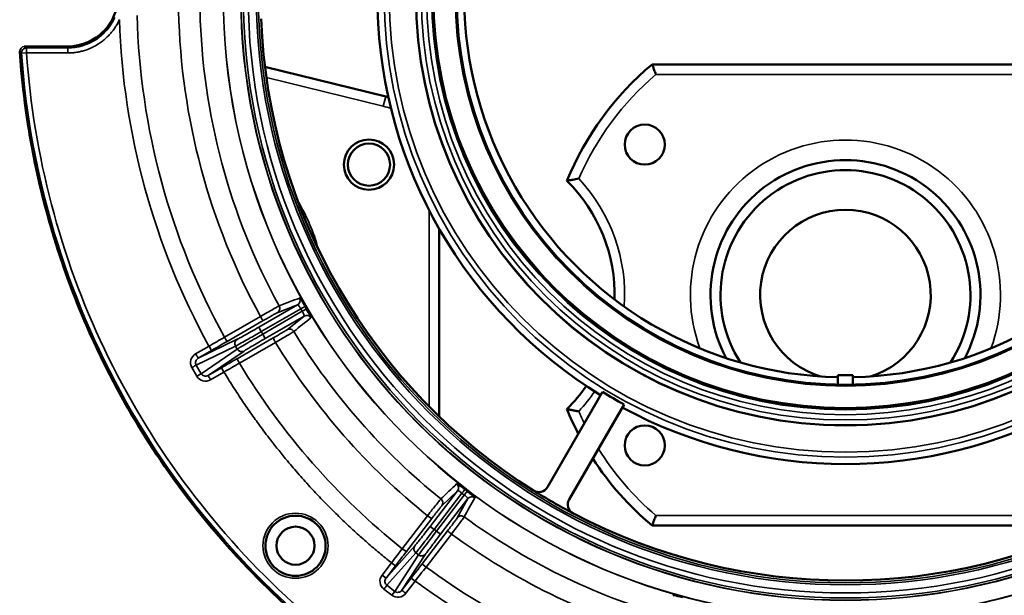
# Model space of a CAD drawing. Units: inches. Extents: x 11 to 421, y 43 to 268.
# Drawn here: x 186 to 190, y 237 to 240 of the extents above; entities that cross this region are included whole.
import ezdxf

# ---------------------------------------------------------------- set-up
doc = ezdxf.new("R2010")
doc.units = ezdxf.units.IN
doc.header["$LTSCALE"] = 25
doc.header["$MEASUREMENT"] = 0
doc.layers.add('Visible (ANSI)', color=7, linetype='Continuous', lineweight=50)
doc.layers.add('Visible Narrow (ANSI)', color=7, linetype='Continuous', lineweight=35)

msp = doc.modelspace()

# ---------------------------------------------------------------- linework, layer by layer
at = {"layer": 'Visible (ANSI)'}
for p, q in [((186.3928, 239.5157), (186.3928, 239.5157)), ((188.8735, 239.4646), (190.3901, 239.4646)), ((187.3544, 239.455), (187.8282, 239.3385)), ((188.038, 238.8191), (188.038, 238.0818)), ((189.6023, 238.2443), (189.6023, 238.2067)), ((189.6023, 238.2443), (189.6613, 238.2443)), ((189.6613, 238.2067), (189.6613, 238.2443)), ((188.6784, 238.1784), (188.4627, 237.8049)), ((188.7631, 238.1295), (188.5475, 237.756)), ((190.3901, 237.6536), (188.8735, 237.6536))]:
    msp.add_line(p, q, dxfattribs=at)
for centre, radius in [((189.6318, 239.732), 1.6848), ((189.6318, 239.732), 1.6206), ((189.6318, 239.732), 1.5256), ((188.8444, 239.1496), 0.0787), ((187.7624, 239.0709), 0.0984), ((187.7624, 239.0709), 0.0827), ((188.8444, 237.9685), 0.0787), ((187.4743, 237.5745), 0.1181), ((187.4743, 237.5748), 0.0748)]:
    msp.add_circle(centre, radius, dxfattribs=at)
for centre, radius, start, end in [((189.6318, 239.732), 1.4961, 151.1309, 268.8691), ((189.6318, 239.732), 1.4961, 271.1309, 28.8691), ((189.6318, 239.732), 1.8368, 181.526, 238.474), ((189.6318, 239.732), 2.2942, 182.2306, 237.7694), ((186.4125, 239.5155), 0.0197, 179.2027, 180.4749), ((189.6318, 238.5591), 1.1811, 129.9445, 157.7006), ((187.7624, 239.0709), 0.2756, 74.0152, 76.1869), ((189.6318, 238.5591), 0.5295, 332.0581, 207.942), ((189.6318, 238.5591), 0.4902, 327.2396, 212.7605), ((188.0964, 238.5591), 0.6299, 358.3814, 45.354), ((189.6318, 238.5591), 0.3346, 287.0627, 252.9373), ((189.6318, 239.7321), 3.2464, 206.6115, 221.7074), ((188.0964, 238.5591), 0.6299, 314.646, 325.4797), ((189.6318, 239.732), 1.8228, 238.4623, 241.5377), ((189.6318, 238.5591), 1.1811, 202.2994, 207.4557), ((189.6318, 239.732), 1.8368, 241.526, 298.474), ((189.6318, 238.5591), 1.1811, 212.9272, 230.0555), ((189.6318, 239.732), 2.2942, 237.7694, 242.2306), ((189.6318, 239.732), 2.2942, 242.2306, 297.7694)]:
    msp.add_arc(centre, radius, start, end, dxfattribs=at)
for centre, major_axis, ratio, start_param, end_param in [((186.4201, 239.5157), (-0.0273, -0.0008), 0.848247, 6.265438, 6.2656), ((186.4124, 239.5157), (-0.0175, -0.0088), 0.995432, 4.246526, 4.354906), ((188.4291, 237.8244), (0.0163, 0.0355), 0.995529, 3.011129, 4.619865), ((188.5812, 237.7366), (-0.0226, -0.0319), 0.995529, 4.804913, 6.413649)]:
    msp.add_ellipse(centre, major_axis=major_axis, ratio=ratio, start_param=start_param, end_param=end_param, dxfattribs=at)
for points, knots in [([(186.5806, 239.5352), (186.6375, 239.5352), (186.6872, 239.5601), (186.7199, 239.5929), (186.7249, 239.5979), (186.7296, 239.6032), (186.7339, 239.6085), (186.7663, 239.6486), (186.7775, 239.6945), (186.7775, 239.732), (186.7775, 239.7695), (186.7663, 239.8154), (186.7339, 239.8555), (186.7059, 239.8903), (186.6612, 239.9199), (186.6065, 239.9271), (186.598, 239.9283), (186.5894, 239.9288), (186.5806, 239.9289)], [0, 0, 0, 0, 0.216619, 0.216619, 0.216619, 0.25, 0.25, 0.25, 0.5, 0.5, 0.5, 0.75, 0.75, 0.75, 0.966616, 0.966616, 0.966616, 1, 1, 1, 1]), ([(186.3928, 239.5141), (186.4059, 239.3189), (186.4375, 239.1182), (186.4887, 238.9199), (186.5399, 238.7216), (186.6108, 238.526), (186.6988, 238.3407)], [0, 0, 0, 0, 0.0625, 0.0625, 0.0625, 0.125, 0.125, 0.125, 0.125]), ([(186.3929, 239.5141), (186.3948, 239.4865), (186.397, 239.4589), (186.3995, 239.4313), (186.4027, 239.3962), (186.4066, 239.3611), (186.411, 239.3261), (186.4203, 239.253), (186.4319, 239.1802), (186.4461, 239.1079), (186.477, 238.9502), (186.5196, 238.7948), (186.5735, 238.6434), (186.6102, 238.5403), (186.6521, 238.4391), (186.699, 238.3403), (186.729, 238.277), (186.7611, 238.2147), (186.7952, 238.1535), (186.8918, 237.9798), (187.0045, 237.8149), (187.1313, 237.6618), (187.2192, 237.5556), (187.314, 237.455), (187.4147, 237.3608), (187.4729, 237.3064), (187.533, 237.2542), (187.595, 237.2042), (187.7772, 237.0574), (187.9754, 236.9303), (188.185, 236.826), (188.2683, 236.7845), (188.3535, 236.7466), (188.4401, 236.7124), (188.5828, 236.6561), (188.7295, 236.6099), (188.8788, 236.5743), (189.1252, 236.5155), (189.3785, 236.4857), (189.6318, 236.4857), (189.8851, 236.4857), (190.1384, 236.5155), (190.3848, 236.5743), (190.5341, 236.6099), (190.6808, 236.6561), (190.8236, 236.7124), (190.9102, 236.7466), (190.9953, 236.7845), (191.0787, 236.826), (191.2882, 236.9303), (191.4864, 237.0574), (191.6687, 237.2042), (191.7306, 237.2542), (191.7908, 237.3064), (191.8489, 237.3608), (191.9497, 237.455), (192.0444, 237.5556), (192.1324, 237.6618), (192.2591, 237.8149), (192.3718, 237.9798), (192.4685, 238.1535), (192.5025, 238.2147), (192.5346, 238.277), (192.5646, 238.3403), (192.6115, 238.4391), (192.6534, 238.5403), (192.6901, 238.6434), (192.744, 238.7948), (192.7867, 238.9502), (192.8175, 239.1079), (192.8317, 239.1802), (192.8434, 239.253), (192.8526, 239.3261), (192.8571, 239.3611), (192.8609, 239.3962), (192.8642, 239.4313), (192.8667, 239.4589), (192.8688, 239.4865), (192.8708, 239.5141)], [0.0000031, 0.0000031, 0.0000031, 0.0000031, 0.0085154, 0.0085154, 0.0085154, 0.0193556, 0.0193556, 0.0193556, 0.0420077, 0.0420077, 0.0420077, 0.0913825, 0.0913825, 0.0913825, 0.125, 0.125, 0.125, 0.1465279, 0.1465279, 0.1465279, 0.2076157, 0.2076157, 0.2076157, 0.25, 0.25, 0.25, 0.274462, 0.274462, 0.274462, 0.3463901, 0.3463901, 0.3463901, 0.375, 0.375, 0.375, 0.4221574, 0.4221574, 0.4221574, 0.5, 0.5, 0.5, 0.5778429, 0.5778429, 0.5778429, 0.625, 0.625, 0.625, 0.6536102, 0.6536102, 0.6536102, 0.7255382, 0.7255382, 0.7255382, 0.75, 0.75, 0.75, 0.7923845, 0.7923845, 0.7923845, 0.8534723, 0.8534723, 0.8534723, 0.875, 0.875, 0.875, 0.9086177, 0.9086177, 0.9086177, 0.9579924, 0.9579924, 0.9579924, 0.9806445, 0.9806445, 0.9806445, 0.9914848, 0.9914848, 0.9914848, 0.9999969, 0.9999969, 0.9999969, 0.9999969]), ([(188.8879, 239.4252), (188.8879, 239.4253), (188.8879, 239.4253), (188.8868, 239.4283), (188.8857, 239.4312), (188.8837, 239.4368), (188.8827, 239.4396), (188.88, 239.4467), (188.8785, 239.4509), (188.876, 239.4576), (188.8751, 239.4602), (188.8738, 239.4637), (188.8735, 239.4646), (188.8735, 239.4646)], [-0.0004773, -0.0004773, -0.0004773, -0.0004773, 0, 0, 0.0234815, 0.0234815, 0.0468229, 0.0468229, 0.0873459, 0.0873459, 0.1254266, 0.1254266, 0.162359, 0.162359, 0.162359, 0.162359]), ([(188.5855, 239.016), (188.5854, 239.0159), (188.5853, 239.0159), (188.5812, 239.0152), (188.5772, 239.0145), (188.5694, 239.0131), (188.5656, 239.0124), (188.5571, 239.0108), (188.5526, 239.0099), (188.5457, 239.0086), (188.5432, 239.0081), (188.5399, 239.0074), (188.539, 239.0072), (188.539, 239.0072)], [-0.3472328, -0.3472328, -0.3472328, -0.3472328, -0.3466976, -0.3466976, -0.3153635, -0.3153635, -0.2846063, -0.2846063, -0.242104, -0.242104, -0.2063037, -0.2063037, -0.1733488, -0.1733488, -0.1733488, -0.1733488]), ([(187.49, 238.5471), (187.4908, 238.5474), (187.4937, 238.5439), (187.4978, 238.5379), (187.5003, 238.5341), (187.5034, 238.5293), (187.5065, 238.5242), (187.5083, 238.5212), (187.5102, 238.518), (187.512, 238.5148)], [0, 0, 0, 0, 0.497207, 0.497207, 0.497207, 0.8131168, 0.8131168, 0.8131168, 0.9998091, 0.9998091, 0.9998091, 0.9998091]), ([(187.512, 238.5147), (187.512, 238.5147), (187.5121, 238.5147), (187.5121, 238.5146), (187.5122, 238.5144), (187.5123, 238.5142), (187.5124, 238.514), (187.5128, 238.5133), (187.5133, 238.5125), (187.5137, 238.5117), (187.5142, 238.511), (187.5146, 238.5102), (187.515, 238.5094), (187.5153, 238.5089), (187.5156, 238.5084), (187.5159, 238.5079), (187.5161, 238.5076), (187.5163, 238.5072), (187.5165, 238.5069), (187.5167, 238.5066), (187.5168, 238.5064), (187.5169, 238.5062), (187.517, 238.506), (187.5171, 238.5059), (187.5172, 238.5057), (187.5173, 238.5056), (187.5173, 238.5055), (187.5174, 238.5054), (187.5174, 238.5053), (187.5175, 238.5053), (187.5175, 238.5052), (187.5176, 238.5052), (187.5176, 238.5051), (187.5176, 238.5051), (187.5176, 238.505), (187.5177, 238.505), (187.5177, 238.5049), (187.5177, 238.5049), (187.5177, 238.5049), (187.5178, 238.5048)], [0.0044491, 0.0044491, 0.0044491, 0.0044491, 0.0187577, 0.0187577, 0.0187577, 0.0762712, 0.0762712, 0.0762712, 0.3049232, 0.3049232, 0.3049232, 0.5324002, 0.5324002, 0.5324002, 0.6851337, 0.6851337, 0.6851337, 0.7877149, 0.7877149, 0.7877149, 0.8566506, 0.8566506, 0.8566506, 0.9030174, 0.9030174, 0.9030174, 0.9342476, 0.9342476, 0.9342476, 0.9553268, 0.9553268, 0.9553268, 0.9696002, 0.9696002, 0.9696002, 0.9859704, 0.9859704, 0.9859704, 0.9955028, 0.9955028, 0.9955028, 0.9955028]), ([(187.5178, 238.5048), (187.5228, 238.4962), (187.5276, 238.4873), (187.5307, 238.4809), (187.5325, 238.4771), (187.5337, 238.4742), (187.5344, 238.4721), (187.5349, 238.4707), (187.535, 238.4698), (187.5348, 238.4696)], [0.0001909, 0.0001909, 0.0001909, 0.0001909, 0.4972712, 0.4972712, 0.4972712, 0.7946791, 0.7946791, 0.7946791, 1, 1, 1, 1]), ([(188.5855, 238.1022), (188.5854, 238.1022), (188.5853, 238.1022), (188.5806, 238.103), (188.5759, 238.1039), (188.567, 238.1055), (188.5628, 238.1063), (188.554, 238.1079), (188.5496, 238.1088), (188.5434, 238.11), (188.5413, 238.1105), (188.5394, 238.1108), (188.539, 238.1109), (188.539, 238.1109)], [-0.3474926, -0.3474926, -0.3474926, -0.3474926, -0.3469575, -0.3469575, -0.3108104, -0.3108104, -0.2755318, -0.2755318, -0.2315696, -0.2315696, -0.1949964, -0.1949964, -0.1734564, -0.1734564, -0.1734564, -0.1734564]), ([(188.1065, 237.8177), (188.1071, 237.8182), (188.1112, 237.8161), (188.1172, 237.8121), (188.121, 237.8096), (188.1256, 237.8063), (188.1304, 237.8028), (188.1333, 237.8007), (188.1363, 237.7985), (188.1392, 237.7962)], [0, 0, 0, 0, 0.497207, 0.497207, 0.497207, 0.813117, 0.813117, 0.813117, 1, 1, 1, 1]), ([(188.1483, 237.7892), (188.1562, 237.7832), (188.1641, 237.7768), (188.1694, 237.7721), (188.1725, 237.7693), (188.1748, 237.767), (188.1762, 237.7654), (188.1772, 237.7643), (188.1777, 237.7635), (188.1775, 237.7632)], [0, 0, 0, 0, 0.4972712, 0.4972712, 0.4972712, 0.7946791, 0.7946791, 0.7946791, 1, 1, 1, 1]), ([(188.8735, 237.6536), (188.8735, 237.6536), (188.8738, 237.6545), (188.8751, 237.6579), (188.876, 237.6606), (188.8785, 237.6673), (188.88, 237.6714), (188.8827, 237.6786), (188.8837, 237.6814), (188.8857, 237.687), (188.8868, 237.6899), (188.8879, 237.6928), (188.8879, 237.6929), (188.8879, 237.6929)], [0.162359, 0.162359, 0.162359, 0.162359, 0.1992915, 0.1992915, 0.2373722, 0.2373722, 0.2778952, 0.2778952, 0.3012366, 0.3012366, 0.3247181, 0.3247181, 0.3251953, 0.3251953, 0.3251953, 0.3251953]), ([(187.2082, 237.5722), (187.2737, 237.4987), (187.3425, 237.4282), (187.4146, 237.3608), (187.712, 237.0828), (188.0617, 236.8617), (188.4402, 236.7123), (188.8186, 236.563), (189.2252, 236.4857), (189.6318, 236.4857), (189.6828, 236.4857), (189.7337, 236.4869), (189.7847, 236.4893)], [0.219705, 0.219705, 0.219705, 0.219705, 0.25, 0.25, 0.25, 0.375, 0.375, 0.375, 0.5, 0.5, 0.5, 0.5156662, 0.5156662, 0.5156662, 0.5156662]), ([(188.9552, 237.3797), (188.9555, 237.3804), (188.9601, 237.38), (188.9672, 237.3786), (188.9717, 237.3778), (188.9772, 237.3765), (188.983, 237.3751), (188.9864, 237.3743), (188.99, 237.3733), (188.9936, 237.3724)], [0, 0, 0, 0, 0.497207, 0.497207, 0.497207, 0.813117, 0.813117, 0.813117, 1, 1, 1, 1])]:
    msp.add_open_spline(points, degree=3, knots=knots, dxfattribs=at)
for points in [[(186.5806, 239.5352), (186.5433, 239.5352), (186.4872, 239.5352), (186.4125, 239.5352)], [(186.6988, 238.3407), (186.7087, 238.3196), (186.7189, 238.2987), (186.7294, 238.2779)]]:
    msp.add_open_spline(points, degree=3, dxfattribs=at)
at = {"layer": 'Visible Narrow (ANSI)'}
for p, q in [((186.3995, 239.5079), (186.4191, 239.5093)), ((186.4125, 239.5352), (186.4191, 239.529)), ((186.5806, 239.529), (186.4191, 239.529)), ((186.4191, 239.5093), (186.4191, 239.529)), ((186.4191, 239.5093), (186.5806, 239.5093)), ((186.5806, 239.529), (186.5806, 239.5352)), ((186.5806, 239.5093), (186.5806, 239.529)), ((190.3757, 239.4252), (188.8879, 239.4252)), ((187.8188, 239.3003), (187.3599, 239.4131)), ((187.8282, 239.3385), (187.8188, 239.3003)), ((187.9986, 238.1208), (187.9986, 238.8916)), ((187.3301, 238.4325), (187.4827, 238.5206)), ((187.34, 238.4155), (187.495, 238.505)), ((187.5008, 238.495), (187.3457, 238.4055)), ((187.4827, 238.5206), (187.4026, 238.4896)), ((187.5008, 238.495), (187.495, 238.505)), ((187.3366, 238.475), (187.1952, 238.3932)), ((187.3477, 238.4586), (187.2063, 238.3768)), ((187.5081, 238.4765), (187.3556, 238.3884)), ((187.4412, 238.4227), (187.5081, 238.4765)), ((187.34, 238.4155), (187.3301, 238.4325)), ((187.0924, 238.311), (187.2457, 238.385)), ((187.2455, 238.309), (187.387, 238.3906)), ((187.3457, 238.4055), (187.34, 238.4155)), ((187.3556, 238.3884), (187.3457, 238.4055)), ((187.1349, 238.3583), (187.0825, 238.3281)), ((187.2387, 238.3582), (187.0844, 238.2838)), ((187.1447, 238.3413), (187.0924, 238.311)), ((187.2455, 238.3464), (187.1039, 238.25)), ((187.2722, 238.339), (187.1315, 238.2433)), ((187.1349, 238.3583), (187.1447, 238.3413)), ((187.2455, 238.3464), (187.2387, 238.3582)), ((187.2541, 238.2913), (187.3957, 238.3728)), ((187.0676, 238.2741), (187.0872, 238.2403)), ((187.0844, 238.2838), (187.1039, 238.25)), ((187.1315, 238.2433), (187.1839, 238.2735)), ((187.1937, 238.2565), (187.1839, 238.2735)), ((187.0872, 238.2403), (187.1039, 238.25)), ((187.1413, 238.2262), (187.1937, 238.2565)), ((188.0026, 237.6506), (188.1099, 237.7904)), ((188.0183, 237.6386), (188.1272, 237.7807)), ((188.1364, 237.7736), (188.0274, 237.6316)), ((188.1099, 237.7904), (188.0478, 237.7311)), ((188.1364, 237.7736), (188.1272, 237.7807)), ((188.1364, 237.7736), (188.1483, 237.7892)), ((188.1502, 237.7594), (188.043, 237.6196)), ((188.109, 237.6841), (188.1502, 237.7594)), ((187.9924, 237.6924), (187.8931, 237.5627)), ((188.8879, 237.6929), (190.3757, 237.6929)), ((188.0089, 237.6815), (187.9095, 237.5518)), ((188.0183, 237.6386), (188.0026, 237.6506)), ((187.9717, 237.5041), (188.0712, 237.6336)), ((187.9864, 237.491), (188.086, 237.6205)), ((188.0274, 237.6316), (188.0183, 237.6386)), ((188.043, 237.6196), (188.0274, 237.6316)), ((187.8295, 237.4474), (187.9428, 237.5744)), ((187.8325, 237.4192), (187.9466, 237.547)), ((187.9574, 237.5387), (187.8635, 237.3954)), ((187.9849, 237.5421), (187.8915, 237.3998)), ((187.9466, 237.547), (187.9574, 237.5387)), ((187.8507, 237.5073), (187.8139, 237.4594)), ((187.8663, 237.4954), (187.8295, 237.4474)), ((187.8507, 237.5073), (187.8663, 237.4954)), ((187.8139, 237.4594), (187.8295, 237.4474)), ((187.8325, 237.4192), (187.8635, 237.3954)), ((187.8915, 237.3998), (187.9283, 237.4477)), ((187.9072, 237.3878), (187.944, 237.4357)), ((187.944, 237.4357), (187.9283, 237.4477)), ((187.8207, 237.4038), (187.8517, 237.3801)), ((187.8517, 237.3801), (187.8635, 237.3954))]:
    msp.add_line(p, q, dxfattribs=at)
for centre, radius in [((189.6318, 239.732), 2.4412), ((189.6318, 239.732), 2.4406), ((189.6318, 239.732), 2.372), ((189.6318, 239.732), 2.371), ((189.6318, 239.732), 2.3625), ((189.6318, 239.732), 2.3429), ((189.6318, 239.732), 2.311), ((189.6318, 239.732), 2.303), ((189.6318, 239.732), 1.8095), ((189.6318, 239.732), 1.7898), ((189.6318, 239.732), 1.6834), ((189.6318, 239.732), 1.6637), ((189.6318, 239.732), 1.6434), ((189.6318, 239.732), 1.6237), ((189.6318, 239.732), 1.6156), ((189.6318, 239.732), 1.5306), ((187.4743, 237.5745), 0.1279)]:
    msp.add_circle(centre, radius, dxfattribs=at)
for centre, radius, start, end in [((189.6318, 239.732), 2.7802, 181.5491, 208.7868), ((189.6318, 239.732), 2.6168, 181.2923, 208.7077), ((189.6318, 239.732), 2.5328, 181.3083, 208.6917), ((186.5806, 239.732), 0.203, 270, 335.5885), ((189.6318, 239.732), 2.8499, 181.8509, 208.8178), ((189.6318, 238.5591), 1.1417, 130.6572, 156.4119), ((187.7624, 239.0709), 0.2362, 68.5316, 76.1869), ((189.6318, 238.5591), 0.6083, 339.8101, 200.19), ((188.0964, 238.5591), 0.6693, 356.0761, 43.0491), ((186.8759, 238.5591), 0.7106, 14.761, 31.3485), ((189.6318, 239.732), 2.5328, 211.3083, 231.1917), ((189.6318, 239.732), 2.6168, 211.2923, 231.2077), ((189.6318, 239.732), 2.7802, 211.2132, 231.2868), ((188.0964, 238.5591), 0.6693, 316.9509, 325.57), ((189.6318, 238.5591), 1.1417, 203.5881, 206.1858), ((189.6318, 238.5591), 1.1417, 211.9127, 229.3428), ((189.6318, 239.732), 2.4444, 232.3659, 232.6341), ((189.6318, 239.732), 2.5328, 233.8083, 253.6917), ((189.6318, 239.732), 2.6168, 233.7923, 253.7077), ((189.6318, 239.732), 2.7802, 233.7132, 253.7868)]:
    msp.add_arc(centre, radius, start, end, dxfattribs=at)
for centre, major_axis, ratio, start_param, end_param in [((186.4201, 239.5157), (-0.0273, -0.0008), 0.848247, 6.2656, 6.315317), ((186.4125, 239.5155), (0.0196, 0.0013), 0.00203, 3.141592, 3.176501), ((186.4191, 239.5093), (0, 0.0197), 0.999911, 0, 1.638704), ((187.4728, 238.5376), (0.0071, -0.0184), 0.996364, 0.154086, 1.70555), ((187.495, 238.505), (0.0171, 0.0098), 0.000097, 0.084546, 1.570797), ((187.3379, 238.4757), (0.0099, -0.017), 0.070802, 4.710702, 6.270062), ((187.518, 238.4595), (-0.0123, 0.0153), 0.996364, 4.577922, 6.129385), ((187.142, 238.346), (0.8517, 0.4933), 0.014421, 1.499914, 1.570808), ((187.1965, 238.3939), (0.0099, -0.017), 0.070803, 4.710826, 6.270063), ((187.2555, 238.3679), (-0.0086, 0.0177), 0.984726, 0.07525, 1.643601), ((187.1381, 238.3526), (-0.8716, -0.5032), 0.01309, 1.570872, 1.64159), ((187.2623, 238.3561), (0.0111, -0.0163), 0.984726, 4.639412, 6.207935), ((187.1904, 238.2621), (0.8716, 0.5032), 0.01309, 1.500003, 1.570721), ((187.2553, 238.292), (-0.0098, 0.0171), 0.070803, 0.013122, 1.572361), ((187.1866, 238.2688), (-0.8531, -0.4909), 0.014422, 1.570785, 1.641678), ((188.0942, 237.8023), (0.0136, -0.0142), 0.996364, 0.154086, 1.70555), ((188.1272, 237.7807), (0.012, 0.0156), 0.000028, 0.084544, 1.570796), ((188.1659, 237.7474), (-0.0173, 0.0095), 0.996364, 4.577922, 6.129385), ((187.9933, 237.6935), (0.0156, -0.012), 0.070802, 4.710702, 6.270062), ((187.8619, 237.4987), (0.5981, 0.7817), 0.014421, 1.499914, 1.570808), ((187.8558, 237.5033), (-0.6127, -0.7985), 0.01309, 1.570872, 1.64159), ((187.8939, 237.5638), (0.0156, -0.012), 0.070803, 4.710826, 6.270063), ((187.9387, 237.4396), (0.6127, 0.7985), 0.01309, 1.500003, 1.570721), ((187.9327, 237.4444), (-0.6003, -0.78), 0.014422, 1.570785, 1.641678), ((187.9873, 237.4921), (-0.0156, 0.012), 0.070803, 0.013122, 1.572361), ((187.8207, 237.4038), (0.012, 0.0156), 0.000147, 0.174533, 1.570796), ((187.9072, 237.3878), (-0.0156, 0.012), 0.000114, 0.01309, 1.570796)]:
    msp.add_ellipse(centre, major_axis=major_axis, ratio=ratio, start_param=start_param, end_param=end_param, dxfattribs=at)
for points, knots in [([(186.5806, 239.5093), (186.5836, 239.5093), (186.5866, 239.5094), (186.5896, 239.5095), (186.5925, 239.5096), (186.5955, 239.5098), (186.5984, 239.51), (186.6014, 239.5102), (186.6044, 239.5105), (186.6073, 239.5109), (186.6103, 239.5112), (186.6132, 239.5116), (186.6161, 239.5121), (186.6177, 239.5124), (186.6192, 239.5126), (186.6208, 239.5129), (186.6251, 239.5137), (186.6293, 239.5146), (186.6336, 239.5157), (186.6395, 239.5171), (186.6454, 239.5188), (186.6511, 239.5207), (186.6687, 239.5266), (186.6857, 239.5347), (186.7013, 239.5448), (186.7065, 239.5481), (186.7116, 239.5517), (186.7165, 239.5555), (186.7214, 239.5593), (186.7261, 239.5632), (186.7307, 239.5674), (186.7374, 239.5735), (186.7437, 239.58), (186.7496, 239.5869), (186.7517, 239.5893), (186.7538, 239.5918), (186.7558, 239.5944), (186.7576, 239.5967), (186.7594, 239.5991), (186.7611, 239.6015), (186.7629, 239.6039), (186.7646, 239.6063), (186.7662, 239.6088), (186.7678, 239.6113), (186.7694, 239.6138), (186.771, 239.6163), (186.7725, 239.6189), (186.774, 239.6214), (186.7755, 239.624), (186.7769, 239.6266), (186.7783, 239.6293), (186.7796, 239.6319), (186.7809, 239.6346), (186.7822, 239.6373), (186.7835, 239.64)], [0, 0, 0, 0, 0.034982, 0.034982, 0.034982, 0.069963, 0.069963, 0.069963, 0.104945, 0.104945, 0.104945, 0.139927, 0.139927, 0.139927, 0.158357, 0.158357, 0.158357, 0.209811, 0.209811, 0.209811, 0.281543, 0.281543, 0.281543, 0.499754, 0.499754, 0.499754, 0.572835, 0.572835, 0.572835, 0.645558, 0.645558, 0.645558, 0.752187, 0.752187, 0.752187, 0.790163, 0.790163, 0.790163, 0.825136, 0.825136, 0.825136, 0.860109, 0.860109, 0.860109, 0.895082, 0.895082, 0.895082, 0.930055, 0.930055, 0.930055, 0.965028, 0.965028, 0.965028, 1, 1, 1, 1]), ([(186.3995, 239.5079), (186.4326, 239.0305), (186.5731, 238.5609), (186.8077, 238.1437), (187.042, 237.727), (187.37, 237.3633), (187.7602, 237.0871), (188.1502, 236.8112), (188.6019, 236.623), (189.0724, 236.5406), (189.5442, 236.4579), (190.0343, 236.4815), (190.4959, 236.6092), (190.9566, 236.7367), (191.3883, 236.9677), (191.75, 237.2802), (192.1123, 237.5931), (192.4038, 237.9875), (192.5969, 238.4256), (192.7475, 238.7673), (192.8383, 239.1353), (192.8642, 239.5079)], [0, 0, 0, 0, 0.147541, 0.147541, 0.147541, 0.29494, 0.29494, 0.29494, 0.442219, 0.442219, 0.442219, 0.589887, 0.589887, 0.589887, 0.737258, 0.737258, 0.737258, 0.884854, 0.884854, 0.884854, 1, 1, 1, 1]), ([(192.8445, 239.5093), (192.8306, 239.3086), (192.7978, 239.1087), (192.7466, 238.9137), (192.6954, 238.7188), (192.6258, 238.5288), (192.5392, 238.3469), (192.4525, 238.165), (192.3487, 237.9912), (192.2296, 237.8287), (192.1105, 237.6662), (191.9762, 237.5148), (191.8289, 237.3774), (191.6815, 237.2399), (191.5213, 237.1163), (191.3509, 237.0088), (191.1805, 236.9012), (191, 236.8097), (190.8126, 236.7358), (190.6251, 236.662), (190.4307, 236.6057), (190.2327, 236.5681), (190.0348, 236.5305), (189.8333, 236.5116), (189.6318, 236.5116), (189.4303, 236.5116), (189.2288, 236.5305), (189.0309, 236.5681), (188.8329, 236.6057), (188.6385, 236.662), (188.4511, 236.7358), (188.2636, 236.8097), (188.0831, 236.9012), (187.9127, 237.0088), (187.7424, 237.1163), (187.5821, 237.2399), (187.4348, 237.3774), (187.2875, 237.5148), (187.1531, 237.6662), (187.034, 237.8287), (186.9149, 237.9912), (186.8111, 238.165), (186.7245, 238.3469), (186.6378, 238.5288), (186.5683, 238.7188), (186.5171, 238.9137), (186.4659, 239.1087), (186.433, 239.3086), (186.4191, 239.5093)], [0, 0, 0, 0, 0.0625, 0.0625, 0.0625, 0.125, 0.125, 0.125, 0.1875, 0.1875, 0.1875, 0.25, 0.25, 0.25, 0.3125, 0.3125, 0.3125, 0.375, 0.375, 0.375, 0.4375, 0.4375, 0.4375, 0.5, 0.5, 0.5, 0.5625, 0.5625, 0.5625, 0.625, 0.625, 0.625, 0.6875, 0.6875, 0.6875, 0.75, 0.75, 0.75, 0.8125, 0.8125, 0.8125, 0.875, 0.875, 0.875, 0.9375, 0.9375, 0.9375, 1, 1, 1, 1]), ([(187.41, 238.516), (187.4092, 238.5157), (187.4067, 238.5143), (187.4026, 238.5121), (187.3985, 238.5099), (187.3928, 238.5067), (187.386, 238.503), (187.3793, 238.4992), (187.3714, 238.4947), (187.3629, 238.49), (187.3544, 238.4852), (187.3454, 238.48), (187.3366, 238.475)], [0, 0, 0, 0, 0.2500006, 0.2500006, 0.2500006, 0.5000008, 0.5000008, 0.5000008, 0.7500017, 0.7500017, 0.7500017, 1, 1, 1, 1]), ([(187.41, 238.516), (187.4124, 238.5116), (187.4131, 238.5061), (187.4117, 238.5013), (187.4104, 238.4964), (187.407, 238.4921), (187.4026, 238.4896)], [0, 0, 0, 0, 0.5, 0.5, 0.5, 1, 1, 1, 1]), ([(187.495, 238.505), (187.4925, 238.5094), (187.4897, 238.5137), (187.4875, 238.5166), (187.4852, 238.5195), (187.4835, 238.521), (187.4827, 238.5206)], [0.000007, 0.000007, 0.000007, 0.000007, 0.4978831, 0.4978831, 0.4978831, 1, 1, 1, 1]), ([(187.5081, 238.4765), (187.5088, 238.477), (187.5084, 238.4792), (187.5071, 238.4826), (187.5057, 238.486), (187.5034, 238.4906), (187.5008, 238.495)], [0.0000071, 0.0000071, 0.0000071, 0.0000071, 0.5021179, 0.5021179, 0.5021179, 1, 1, 1, 1]), ([(187.4026, 238.4896), (187.402, 238.4893), (187.4001, 238.4883), (187.397, 238.4866), (187.394, 238.485), (187.3897, 238.4826), (187.3847, 238.4798), (187.3796, 238.4769), (187.3737, 238.4736), (187.3673, 238.4699), (187.361, 238.4663), (187.3542, 238.4624), (187.3477, 238.4586)], [0, 0, 0, 0, 0.250548, 0.250548, 0.250548, 0.5, 0.5, 0.5, 0.749096, 0.749096, 0.749096, 1, 1, 1, 1]), ([(187.2457, 238.385), (187.2474, 238.3858), (187.2509, 238.3877), (187.256, 238.3905), (187.261, 238.3932), (187.2676, 238.3969), (187.2752, 238.4011), (187.2828, 238.4054), (187.2916, 238.4104), (187.3009, 238.4157), (187.3104, 238.4211), (187.3204, 238.4269), (187.3301, 238.4325)], [0, 0, 0, 0, 0.250792, 0.250792, 0.250792, 0.5, 0.5, 0.5, 0.749239, 0.749239, 0.749239, 1, 1, 1, 1]), ([(187.387, 238.3906), (187.3935, 238.3943), (187.4003, 238.3982), (187.4066, 238.4019), (187.4129, 238.4056), (187.4188, 238.4091), (187.4238, 238.412), (187.4288, 238.415), (187.4329, 238.4175), (187.4359, 238.4193), (187.4389, 238.4211), (187.4407, 238.4223), (187.4412, 238.4227)], [0, 0, 0, 0, 0.2503626, 0.2503626, 0.2503626, 0.5, 0.5, 0.5, 0.7489043, 0.7489043, 0.7489043, 0.999999, 0.999999, 0.999999, 0.999999]), ([(187.4678, 238.4158), (187.4653, 238.4201), (187.4564, 238.4268), (187.4455, 238.4252), (187.4412, 238.4227)], [0.0000305, 0.0000305, 0.0000305, 0.0000305, 0.5000305, 1, 1, 1, 1]), ([(187.2387, 238.3582), (187.2408, 238.3593), (187.2451, 238.3616), (187.2511, 238.3649), (187.2571, 238.3682), (187.2649, 238.3726), (187.2741, 238.3778), (187.2832, 238.3829), (187.2937, 238.3889), (187.3049, 238.3953), (187.3162, 238.4018), (187.3281, 238.4086), (187.34, 238.4155)], [0.0000001, 0.0000001, 0.0000001, 0.0000001, 0.2500011, 0.2500011, 0.2500011, 0.5000019, 0.5000019, 0.5000019, 0.7500024, 0.7500024, 0.7500024, 1, 1, 1, 1]), ([(187.3457, 238.4055), (187.3339, 238.3986), (187.31, 238.3848), (187.2788, 238.3665), (187.2557, 238.3527), (187.2475, 238.3477), (187.2455, 238.3464)], [0, 0, 0, 0, 0.25, 0.500001, 0.750002, 1, 1, 1, 1]), ([(187.3556, 238.3884), (187.3459, 238.3828), (187.3359, 238.377), (187.3265, 238.3715), (187.3171, 238.3661), (187.3084, 238.361), (187.3009, 238.3565), (187.2935, 238.3521), (187.287, 238.3482), (187.2821, 238.3453), (187.2772, 238.3423), (187.2738, 238.3402), (187.2722, 238.339)], [0, 0, 0, 0, 0.250904, 0.250904, 0.250904, 0.5, 0.5, 0.5, 0.749352, 0.749352, 0.749352, 1, 1, 1, 1]), ([(187.387, 238.3906), (187.3867, 238.3903), (187.3882, 238.3863), (187.3932, 238.3771), (187.3957, 238.3728)], [0, 0, 0, 0, 0.499988, 1, 1, 1, 1]), ([(187.3957, 238.3728), (187.4044, 238.3779), (187.4133, 238.3832), (187.4217, 238.3881), (187.4301, 238.393), (187.4379, 238.3976), (187.4446, 238.4016), (187.4512, 238.4056), (187.4568, 238.4089), (187.4607, 238.4114), (187.4647, 238.4138), (187.4671, 238.4153), (187.4678, 238.4158)], [0, 0, 0, 0, 0.250001, 0.250001, 0.250001, 0.500001, 0.500001, 0.500001, 0.750001, 0.750001, 0.750001, 1, 1, 1, 1]), ([(187.0825, 238.3281), (187.0738, 238.323), (187.0666, 238.3141), (187.0639, 238.304), (187.0611, 238.294), (187.0626, 238.2828), (187.0676, 238.2741)], [0.0000037, 0.0000037, 0.0000037, 0.0000037, 0.5026922, 0.5026922, 0.5026922, 0.9999997, 0.9999997, 0.9999997, 0.9999997]), ([(187.0844, 238.2838), (187.0826, 238.2869), (187.0812, 238.2941), (187.0828, 238.2991), (187.0843, 238.3041), (187.088, 238.3085), (187.0924, 238.311)], [0.0000002, 0.0000002, 0.0000002, 0.0000002, 0.5, 0.5, 0.5, 0.9999976, 0.9999976, 0.9999976, 0.9999976]), ([(187.0924, 238.311), (187.0924, 238.3111), (187.0918, 238.312), (187.089, 238.3169), (187.085, 238.3238), (187.0825, 238.3281)], [0, 0, 0, 0, 0.252377, 0.504767, 1, 1, 1, 1]), ([(187.0676, 238.2741), (187.0715, 238.2764), (187.0777, 238.2799), (187.0827, 238.2828), (187.0841, 238.2836), (187.0844, 238.2838)], [0, 0, 0, 0, 0.495231, 0.74762, 1, 1, 1, 1]), ([(187.0872, 238.2403), (187.0922, 238.2316), (187.1011, 238.2247), (187.1112, 238.2221), (187.1213, 238.2194), (187.1326, 238.2212), (187.1413, 238.2262)], [0, 0, 0, 0, 0.4973078, 0.4973078, 0.4973078, 0.9999995, 0.9999995, 0.9999995, 0.9999995]), ([(187.1039, 238.25), (187.1065, 238.2455), (187.111, 238.2422), (187.1161, 238.241), (187.1213, 238.2397), (187.1271, 238.2407), (187.1315, 238.2433)], [0, 0, 0, 0, 0.4898637, 0.4898637, 0.4898637, 0.9999997, 0.9999997, 0.9999997, 0.9999997]), ([(187.1413, 238.2262), (187.1389, 238.2305), (187.1349, 238.2374), (187.1321, 238.2423), (187.1315, 238.2432), (187.1315, 238.2433)], [0, 0, 0, 0, 0.4952306, 0.7476203, 1, 1, 1, 1]), ([(187.1937, 238.2565), (187.1992, 238.2474), (187.2102, 238.2293), (187.2272, 238.2024), (187.2444, 238.1757), (187.2619, 238.1491), (187.2797, 238.1228), (187.2978, 238.0967), (187.3162, 238.0707), (187.3348, 238.045), (187.3551, 238.0177), (187.3905, 237.9713), (187.4352, 237.9157), (187.4888, 237.8529), (187.5344, 237.8022), (187.579, 237.7549), (187.622, 237.7112), (187.6659, 237.6685), (187.7107, 237.6267), (187.7565, 237.5858), (187.803, 237.5459), (187.8348, 237.5202), (187.8507, 237.5073)], [0, 0, 0, 0, 0.031742, 0.063484, 0.095226, 0.126968, 0.15871, 0.190452, 0.222194, 0.253936, 0.285678, 0.324176, 0.428462, 0.499425, 0.571533, 0.632743, 0.693952, 0.755162, 0.816371, 0.877581, 0.938791, 1, 1, 1, 1]), ([(188.1272, 237.7807), (188.1232, 237.7838), (188.119, 237.7867), (188.1158, 237.7885), (188.1126, 237.7903), (188.1104, 237.791), (188.1099, 237.7904)], [0.000007, 0.000007, 0.000007, 0.000007, 0.4978828, 0.4978828, 0.4978828, 1, 1, 1, 1]), ([(188.1502, 237.7594), (188.1507, 237.7601), (188.1495, 237.762), (188.1469, 237.7646), (188.1444, 237.7672), (188.1405, 237.7706), (188.1364, 237.7736)], [0.0000071, 0.0000071, 0.0000071, 0.0000071, 0.5021188, 0.5021188, 0.5021188, 1, 1, 1, 1]), ([(188.0445, 237.7583), (188.0439, 237.7577), (188.042, 237.7555), (188.0391, 237.7519), (188.0362, 237.7482), (188.0321, 237.7432), (188.0273, 237.7371), (188.0225, 237.731), (188.0169, 237.7239), (188.0109, 237.7162), (188.0049, 237.7086), (187.9986, 237.7004), (187.9924, 237.6924)], [0, 0, 0, 0, 0.2500006, 0.2500006, 0.2500006, 0.5000008, 0.5000008, 0.5000008, 0.7500017, 0.7500017, 0.7500017, 1, 1, 1, 1]), ([(188.0478, 237.7311), (188.0473, 237.7306), (188.0459, 237.729), (188.0437, 237.7262), (188.0415, 237.7235), (188.0385, 237.7197), (188.0349, 237.7152), (188.0314, 237.7106), (188.0272, 237.7052), (188.0227, 237.6994), (188.0182, 237.6936), (188.0134, 237.6874), (188.0089, 237.6815)], [0, 0, 0, 0, 0.250547, 0.250547, 0.250547, 0.5, 0.5, 0.5, 0.749096, 0.749096, 0.749096, 1, 1, 1, 1]), ([(188.0445, 237.7583), (188.0484, 237.7551), (188.0511, 237.7503), (188.0517, 237.7453), (188.0523, 237.7404), (188.0509, 237.7351), (188.0478, 237.7311)], [0, 0, 0, 0, 0.5, 0.5, 0.5, 1, 1, 1, 1]), ([(188.0712, 237.6336), (188.0758, 237.6396), (188.0806, 237.6458), (188.085, 237.6516), (188.0894, 237.6574), (188.0935, 237.6629), (188.097, 237.6675), (188.1005, 237.6721), (188.1034, 237.6761), (188.1054, 237.6789), (188.1075, 237.6818), (188.1087, 237.6835), (188.109, 237.6841)], [0, 0, 0, 0, 0.2503626, 0.2503626, 0.2503626, 0.5, 0.5, 0.5, 0.7489043, 0.7489043, 0.7489043, 0.999999, 0.999999, 0.999999, 0.999999]), ([(188.086, 237.6205), (188.0921, 237.6286), (188.0984, 237.6369), (188.1042, 237.6446), (188.1101, 237.6524), (188.1155, 237.6596), (188.1202, 237.6659), (188.1248, 237.6721), (188.1286, 237.6773), (188.1314, 237.6811), (188.1341, 237.6848), (188.1358, 237.6872), (188.1362, 237.6879)], [0, 0, 0, 0, 0.250001, 0.250001, 0.250001, 0.500001, 0.500001, 0.500001, 0.750001, 0.750001, 0.750001, 1, 1, 1, 1]), ([(188.1362, 237.6879), (188.1322, 237.6908), (188.1215, 237.6936), (188.112, 237.688), (188.109, 237.6841)], [0.0000305, 0.0000305, 0.0000305, 0.0000305, 0.5000305, 1, 1, 1, 1]), ([(187.9428, 237.5744), (187.9441, 237.5758), (187.9466, 237.5789), (187.9502, 237.5834), (187.9538, 237.5879), (187.9585, 237.5938), (187.9639, 237.6006), (187.9693, 237.6074), (187.9755, 237.6154), (187.9821, 237.624), (187.9887, 237.6325), (187.9958, 237.6417), (188.0026, 237.6506)], [0, 0, 0, 0, 0.250792, 0.250792, 0.250792, 0.5, 0.5, 0.5, 0.749239, 0.749239, 0.749239, 1, 1, 1, 1]), ([(187.9466, 237.547), (187.9482, 237.5488), (187.9542, 237.5562), (187.9709, 237.5773), (187.9931, 237.6059), (188.0099, 237.6278), (188.0183, 237.6386)], [0, 0, 0, 0, 0.250001, 0.500002, 0.750002, 1, 1, 1, 1]), ([(188.0274, 237.6316), (188.0191, 237.6208), (188.0023, 237.5988), (187.9805, 237.57), (187.9644, 237.5484), (187.9588, 237.5407), (187.9574, 237.5387)], [0, 0, 0, 0, 0.25, 0.500001, 0.750002, 1, 1, 1, 1]), ([(188.043, 237.6196), (188.0362, 237.6107), (188.0292, 237.6015), (188.0226, 237.5929), (188.0161, 237.5843), (188.01, 237.5762), (188.0047, 237.5693), (187.9995, 237.5623), (187.995, 237.5562), (187.9916, 237.5516), (187.9882, 237.547), (187.9859, 237.5437), (187.9849, 237.5421)], [0, 0, 0, 0, 0.250904, 0.250904, 0.250904, 0.5, 0.5, 0.5, 0.749352, 0.749352, 0.749352, 1, 1, 1, 1]), ([(188.0712, 237.6336), (188.0711, 237.6333), (188.074, 237.6301), (188.0821, 237.6236), (188.086, 237.6205)], [0, 0, 0, 0, 0.499988, 1, 1, 1, 1]), ([(187.9428, 237.5744), (187.9398, 237.5704), (187.9369, 237.5597), (187.9426, 237.5501), (187.9466, 237.547)], [0, 0, 0, 0, 0.499988, 1, 1, 1, 1]), ([(187.8139, 237.4594), (187.8077, 237.4513), (187.8045, 237.4404), (187.8058, 237.43), (187.8071, 237.4197), (187.8128, 237.4099), (187.8207, 237.4038)], [0, 0, 0, 0, 0.5026922, 0.5026922, 0.5026922, 0.9999997, 0.9999997, 0.9999997, 0.9999997]), ([(187.8295, 237.4474), (187.8264, 237.4434), (187.8246, 237.4378), (187.8252, 237.4324), (187.8257, 237.4273), (187.8285, 237.4223), (187.8325, 237.4192)], [0.0000064, 0.0000064, 0.0000064, 0.0000064, 0.5101394, 0.5101394, 0.5101394, 1, 1, 1, 1]), ([(187.944, 237.4357), (187.9525, 237.4295), (187.9696, 237.417), (187.9956, 237.3986), (188.0217, 237.3805), (188.048, 237.3627), (188.0746, 237.3452), (188.1013, 237.3279), (188.1282, 237.311), (188.1553, 237.2944), (188.1845, 237.2769), (188.2349, 237.2476), (188.2975, 237.2133), (188.3711, 237.1759), (188.4326, 237.1465), (188.4918, 237.1198), (188.5483, 237.0959), (188.6052, 237.0732), (188.6627, 237.0517), (188.7205, 237.0315), (188.7788, 237.0125), (188.818, 237.0009), (188.8376, 236.9951)], [0, 0, 0, 0, 0.031742, 0.063484, 0.095226, 0.126968, 0.15871, 0.190452, 0.222194, 0.253936, 0.285678, 0.324176, 0.428462, 0.499425, 0.571533, 0.632743, 0.693952, 0.755162, 0.816371, 0.877581, 0.938791, 1, 1, 1, 1]), ([(187.8517, 237.3801), (187.8597, 237.3739), (187.8706, 237.371), (187.8809, 237.3724), (187.8912, 237.3738), (187.901, 237.3797), (187.9072, 237.3878)], [0, 0, 0, 0, 0.4973078, 0.4973078, 0.4973078, 0.9999995, 0.9999995, 0.9999995, 0.9999995]), ([(187.8635, 237.3954), (187.8676, 237.3923), (187.8738, 237.391), (187.8785, 237.3918), (187.8832, 237.3926), (187.8875, 237.3944), (187.8915, 237.3998)], [0, 0, 0, 0, 0.5, 0.5, 0.5, 1, 1, 1, 1])]:
    msp.add_open_spline(points, degree=3, knots=knots, dxfattribs=at)
for points in [[(186.4104, 239.535), (186.4004, 239.5339), (186.3922, 239.5242), (186.3929, 239.5141)], [(186.3928, 239.5157), (186.3929, 239.5251), (186.4007, 239.5338), (186.41, 239.535)], [(186.3995, 239.5079), (186.3973, 239.51), (186.3951, 239.5121), (186.3929, 239.5141)], [(187.41, 238.516), (187.4371, 238.5266), (187.4638, 238.5369), (187.49, 238.5471)], [(187.5008, 238.495), (187.5092, 238.4999), (187.5171, 238.5044), (187.5178, 238.5048)], [(187.5348, 238.4696), (187.5128, 238.452), (187.4905, 238.4341), (187.4678, 238.4158)], [(186.7294, 238.2779), (186.8579, 238.0213), (187.0189, 237.7845), (187.2082, 237.5722)], [(188.0445, 237.7583), (188.0655, 237.7784), (188.0862, 237.7982), (188.1065, 237.8177)], [(188.1775, 237.7632), (188.164, 237.7385), (188.1502, 237.7134), (188.1362, 237.6879)], [(187.9574, 237.5387), (187.9614, 237.5356), (187.9722, 237.5326), (187.9818, 237.5382), (187.9849, 237.5421)]]:
    msp.add_open_spline(points, degree=3, dxfattribs=at)

doc.saveas('drawing.dxf')
